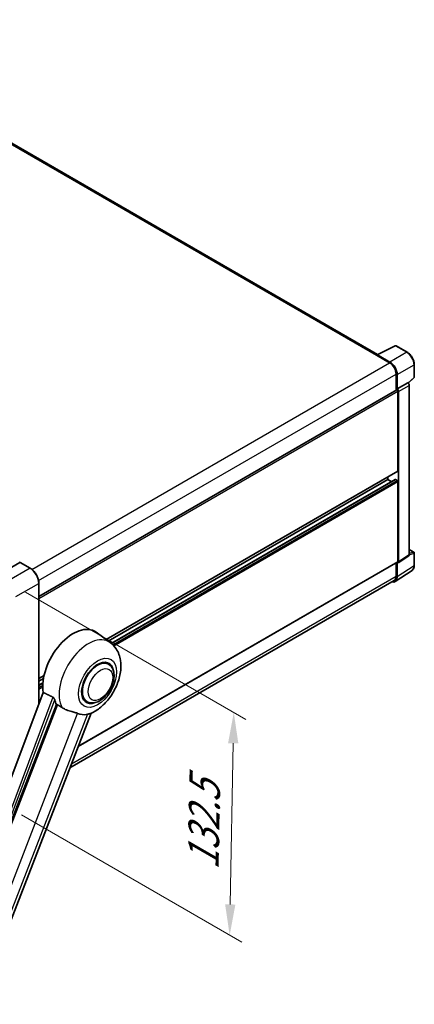
# Model space of a CAD drawing. Units: millimetres. Extents: x -6 to 12771, y 5 to 1691.
# Drawn here: x 1372 to 1564, y 276 to 755 of the extents above; entities that cross this region are included whole.
import ezdxf

# ---------------------------------------------------------------- set-up
doc = ezdxf.new("R2010")
doc.units = ezdxf.units.MM
for name, color, linetype, lineweight in [('Dimension (ISO)', 7, 'Continuous', 18), ('Visible (ISO)', 7, 'Continuous', 35), ('Visible Narrow (ISO)', 7, 'Continuous', 25)]:
    doc.layers.add(name, color=color, linetype=linetype, lineweight=lineweight)
doc.styles.add('Note Text (TK)', font='MS PGothic.ttf')
doc.dimstyles.new('Default - Method 1b (TK)', dxfattribs={"dimscale": 6, "dimtxt": 2.5, "dimasz": 2.5, "dimexe": 1, "dimexo": 1.5, "dimgap": 1, "dimtad": 1, "dimtoh": 1, "dimrnd": 1e-08, "dimdsep": 46, "dimtxsty": 'Note Text (TK)', "dimcen": 0.09, "dimdle": 5, "dimclrd": 100, "dimclre": 100, "dimclrt": 7, "dimadec": 1, "dimazin": 1, "dimtfac": 1, "dimtmove": 0, "dimatfit": 3, "dimfxl": 0, "dimtolj": 1, "dimlwd": -1, "dimlwe": -1, "dimarcsym": 0})

# ---------------------------------------------------------------- blocks, each defined once
blk = doc.blocks.new('*D44')
at = {"layer": 'Defpoints', "color": 0, "transparency": 16777216}
for p in [(1366.27, 481.98), (1364.27, 373.6), (1474.58, 309.91)]:
    blk.add_point(p, dxfattribs=at)
at = {"layer": 'Dimension (ISO)', "color": 100, "transparency": 16777216}
for p, q in [((1375.18, 476.84), (1482.52, 414.87)), ((1476.3, 403.3), (1474.86, 324.91)), ((1373.18, 368.46), (1480.52, 306.48))]:
    blk.add_line(p, q, dxfattribs=at)
for points in [[(1473.8, 403.34), (1478.8, 403.25), (1476.58, 418.3)], [(1472.36, 324.96), (1477.36, 324.86), (1474.58, 309.91)]]:
    blk.add_solid(points, dxfattribs=at)
at = {"layer": 'Dimension (ISO)', "color": 7, "transparency": 16777216, "insert": (1461.61, 338.62), "char_height": 15, "attachment_point": 4, "rotation": 88.9428, "style": 'Note Text (TK)'}
blk.add_mtext('\\A1;{\\Q28.943;\\W0.825;\\H0.816x; \\fＭＳ Ｐゴシック|b0|i0;\\H15.0000;132.5}', dxfattribs=at)

msp = doc.modelspace()

# ---------------------------------------------------------------- linework, layer by layer
at = {"layer": 'Visible (ISO)'}
for p, q in [((1546.5353, 592.3356), (1264.3133, 755.2766)), ((1546.3415, 592.2388), (1555.1412, 596.6336)), ((1561.0339, 593.4905), (1555.6146, 596.6193)), ((1546.0524, 592.1071), (1552.4164, 588.4329)), ((1546.2292, 592.0053), (1546.2292, 592.005)), ((1552.5953, 588.7378), (1546.5825, 592.2093)), ((1564.4639, 581.4957), (1564.4639, 587.5495)), ((1555.5984, 582.9215), (1555.5984, 575.1298)), ((1556.1287, 575.6751), (1556.1287, 582.6178)), ((1561.4452, 578.4829), (1564.3036, 581.1287)), ((1381.7233, 474.743), (1555.8787, 575.2916)), ((1556.1287, 575.6751), (1561.2468, 578.63)), ((1556.1291, 575.6749), (1556.1287, 575.6751)), ((1561.2472, 578.6298), (1561.2468, 578.63)), ((1561.9539, 494.9581), (1561.9539, 577.4058)), ((1556.4823, 535.8709), (1556.4823, 574.6545)), ((1556.8358, 491.5755), (1556.8358, 574.4509)), ((1414.482, 453.7179), (1556.3787, 535.642)), ((1416.9425, 451.8981), (1555.1302, 531.6808)), ((1551.5325, 531.5843), (1551.5325, 532.8441)), ((1556.1287, 531.176), (1555.2802, 531.6659)), ((1415.4456, 453.0145), (1551.5325, 531.5843)), ((1553.2478, 530.594), (1551.5325, 531.5843)), ((1556.4823, 491.7801), (1556.4823, 530.5637)), ((1556.646, 491.1285), (1561.7641, 494.5111)), ((1561.9539, 497.6336), (1564.2139, 496.3288)), ((1564.4639, 489.842), (1564.4639, 495.8957)), ((1372.4577, 491.2698), (1361.3208, 484.8399)), ((1372.4541, 491.3085), (1372.4931, 491.2861)), ((1377.5325, 488.4244), (1372.5827, 491.2821)), ((1400.8804, 401.7742), (1556.3787, 491.5512)), ((1555.5984, 491.1007), (1555.5984, 484.5337)), ((1556.1287, 484.225), (1556.1287, 491.1677)), ((1556.1287, 491.1677), (1556.1291, 491.1675)), ((1555.1797, 481.99), (1563.3855, 487.4133)), ((1381.7233, 422.4484), (1381.7233, 481.1656)), ((1554.6664, 482.4737), (1396.836, 391.3502)), ((1416.4187, 452.3042), (1409.5733, 457.301)), ((1415.5379, 441.7794), (1413.8986, 442.7259)), ((1381.7233, 434.8047), (1384.2227, 436.2477)), ((1381.7233, 433.5449), (1383.9396, 434.8245)), ((1381.7233, 431.5643), (1383.6673, 432.6866)), ((1383.8309, 428.0413), (1330.0561, 285.3362)), ((1336.1969, 282.8893), (1390.258, 422.2239)), ((1405.0379, 423.5929), (1403.3986, 424.5394)), ((1345.9125, 260.1026), (1407.1371, 417.8998))]:
    msp.add_line(p, q, dxfattribs=at)
for centre, start, end in [((1555.3646, 596.1863), 60, 116.538708), ((1563.9639, 581.4957), 312.789481, 0), ((1563.9639, 495.8957), 0, 60)]:
    msp.add_arc(centre, 0.5, start, end, dxfattribs=at)
for centre, major_axis, ratio, start_param, end_param in [((1546.0524, 590.8824), (0.75, 1.299), 0.57735027, 0.53865784, 0.78539816), ((1546.583, 591.8005), (-0.2503, 0.4335), 0.5766475, 5.49839613, 7.06797448), ((1552.4164, 584.7586), (2.25, -3.8971), 0.57735027, 0.78539816, 2.35619449), ((1552.591, 584.6553), (2.5, -4.3301), 0.5780539, 0.78600715, 2.3555855), ((1556.1287, 574.8586), (-0.25, 0.433), 0.57735027, 3.92699082, 6.28318531), ((1556.1283, 574.8584), (0.5, -0.866), 0.5780539, 0.78600715, 2.3555855), ((1561.2464, 577.8133), (-0.5, 0.866), 0.5780539, 3.9275998, 5.49717816), ((1555.2802, 531.421), (-0.15, 0.2598), 0.57735027, 5.49778714, 6.28318531), ((1556.1287, 536.075), (0.25, -0.433), 0.57735027, 0, 0.78539816), ((1556.1287, 530.7678), (-0.25, 0.433), 0.57735027, 3.92699082, 5.49778714), ((1561.2464, 495.3676), (0.5006, -0.8671), 0.5766475, 0.03486413, 0.78478918), ((1372.4577, 491.1065), (-0.125, 0.2165), 0.57735027, 6.14128825, 6.28318531), ((1372.4577, 491.0656), (0.125, 0.2165), 0.57735027, 0, 0.78539816), ((1556.1283, 491.9849), (0.5006, -0.8671), 0.5766475, 5.49839613, 7.06797448), ((1556.1287, 491.9842), (0.25, -0.433), 0.57735027, 0, 0.78539816), ((1552.591, 486.2725), (2.503, -4.3354), 0.5766475, 5.75645056, 7.06797448), ((1552.4164, 486.3708), (2.25, -3.8971), 0.57735027, 0, 0.78539816), ((1398.4439, 439.5243), (10.5, 18.1865), 0.57735027, 6.22128195, 8.81798228), ((1410.2879, 432.6861), (-5.25, -9.0933), 0.57735027, 3.14159265, 6.28318531), ((1410.2879, 432.6861), (-5.5, -9.5263), 0.57735027, 2.51814983, 6.90662813), ((1410.2879, 432.6861), (-5.25, -9.0933), 0.57735027, 3.14159265, 6.28318531), ((1403.3936, 436.6666), (-10.1938, -17.6562), 0.57735027, 5.75442515, 5.9224706), ((1409.0505, 433.4006), (-8.8752, -15.3722), 0.57735027, 0.04275891, 0.48083986)]:
    msp.add_ellipse(centre, major_axis=major_axis, ratio=ratio, start_param=start_param, end_param=end_param, dxfattribs=at)
for points, knots in [([(1564.4639, 587.5495), (1564.4639, 587.7645), (1564.4493, 587.9852), (1564.3923, 588.4342), (1564.3498, 588.6623), (1564.2387, 589.1215), (1564.17, 589.3526), (1564.0082, 589.8129), (1563.915, 590.0422), (1563.7064, 590.4942), (1563.591, 590.7169), (1563.3405, 591.1508), (1563.2053, 591.3621), (1562.9182, 591.7687), (1562.7662, 591.9641), (1562.4485, 592.3344), (1562.2827, 592.5094), (1561.9406, 592.8353), (1561.7642, 592.9861), (1561.4039, 593.2599), (1561.2201, 593.383), (1561.0339, 593.4905)], [-0.78478918, -0.78478918, -0.78478918, -0.78478918, -0.62783134, -0.62783134, -0.47087351, -0.47087351, -0.31391567, -0.31391567, -0.15695784, -0.15695784, 0, 0, 0.15695784, 0.15695784, 0.31391567, 0.31391567, 0.47087351, 0.47087351, 0.62783134, 0.62783134, 0.78478918, 0.78478918, 0.78478918, 0.78478918]), ([(1372.4541, 491.3085), (1372.4288, 491.3232), (1372.4036, 491.3327), (1372.3707, 491.3347), (1372.361, 491.3337), (1372.3516, 491.331)], [0.1703131202, 0.1703131202, 0.1703131202, 0.1703131202, 0.1810677517, 0.1810677517, 0.1858570013, 0.1858570013, 0.1858570013, 0.1858570013]), ([(1563.3855, 487.4133), (1563.53, 487.5089), (1563.6622, 487.6234), (1563.8963, 487.8831), (1563.9983, 488.0281), (1564.1712, 488.3414), (1564.2422, 488.5096), (1564.3545, 488.8639), (1564.3959, 489.0501), (1564.4506, 489.4363), (1564.4639, 489.6365), (1564.4639, 489.842)], [0.03486413, 0.03486413, 0.03486413, 0.03486413, 0.184849139, 0.184849139, 0.334834148, 0.334834148, 0.484819157, 0.484819157, 0.634804167, 0.634804167, 0.784789176, 0.784789176, 0.784789176, 0.784789176]), ([(1381.7233, 481.1656), (1381.7233, 481.6799), (1381.653, 482.2295), (1381.3816, 483.3507), (1381.1805, 483.9221), (1380.6671, 485.0345), (1380.3549, 485.5753), (1379.6482, 486.5761), (1379.2539, 487.0359), (1378.4187, 487.8316), (1377.9779, 488.1673), (1377.5325, 488.4244)], [1.57079633, 1.57079633, 1.57079633, 1.57079633, 1.88495559, 1.88495559, 2.19911486, 2.19911486, 2.51327412, 2.51327412, 2.82743339, 2.82743339, 3.14159265, 3.14159265, 3.14159265, 3.14159265]), ([(1406.8936, 417.7935), (1408.6928, 418.5624), (1410.3225, 419.6149), (1413.457, 422.2226), (1414.9311, 423.8247), (1417.4903, 427.3203), (1418.5778, 429.2104), (1420.3029, 433.1558), (1420.9415, 435.2097), (1421.6603, 439.4023), (1421.7415, 441.5454), (1421.1026, 445.5832), (1420.465, 447.4997), (1418.5607, 450.3936), (1417.5826, 451.4546), (1416.4187, 452.3042)], [5.10679326, 5.10679326, 5.10679326, 5.10679326, 5.45297672, 5.45297672, 5.83515075, 5.83515075, 6.21279538, 6.21279538, 6.59050979, 6.59050979, 6.97267556, 6.97267556, 7.31011279, 7.31011279, 7.53027889, 7.53027889, 7.53027889, 7.53027889]), ([(1405.0379, 423.5929), (1405.6179, 423.258), (1406.2669, 423.0489), (1407.6497, 422.8783), (1408.3832, 422.9392), (1409.9545, 423.3223), (1410.786, 423.6951), (1412.448, 424.7291), (1413.2715, 425.4176), (1414.7789, 427.0047), (1415.4627, 427.9029), (1416.6341, 429.8168), (1417.123, 430.8308), (1417.8668, 432.8994), (1418.1207, 433.9536), (1418.3467, 436.0276), (1418.3174, 437.0481), (1417.9128, 438.9089), (1417.5552, 439.7627), (1416.6043, 441.0046), (1416.1068, 441.451), (1415.5379, 441.7794)], [4.45058959, 4.45058959, 4.45058959, 4.45058959, 4.69057374, 4.69057374, 4.95480942, 4.95480942, 5.2747785, 5.2747785, 5.62663167, 5.62663167, 5.97702643, 5.97702643, 6.32414747, 6.32414747, 6.67327751, 6.67327751, 7.0262773, 7.0262773, 7.35680249, 7.35680249, 7.59218225, 7.59218225, 7.59218225, 7.59218225]), ([(1388.5301, 425.7097), (1388.5723, 425.6887), (1388.6157, 425.6624), (1388.7074, 425.597), (1388.7557, 425.5567), (1388.8948, 425.4248), (1388.9801, 425.3216), (1389.1565, 425.0754), (1389.247, 424.9139), (1389.376, 424.6282), (1389.4203, 424.5023), (1389.4496, 424.3906)], [0.3759847, 0.3759847, 0.3759847, 0.3759847, 0.392440242, 0.392440242, 0.410914798, 0.410914798, 0.44786391, 0.44786391, 0.504486619, 0.504486619, 0.552148681, 0.552148681, 0.552148681, 0.552148681]), ([(1390.7995, 421.9644), (1391.4931, 421.6322), (1392.2637, 421.1748), (1393.0373, 420.6551), (1393.0406, 420.6529), (1393.0439, 420.6506)], [2.57632281, 2.57632281, 2.57632281, 2.57632281, 2.843099825, 2.843099825, 2.844244962, 2.844244962, 2.844244962, 2.844244962]), ([(1393.0439, 420.6506), (1393.5169, 420.3326), (1394.0229, 420.0514), (1395.4029, 419.4029), (1396.2854, 419.1036), (1397.8882, 418.646), (1398.6043, 418.4777), (1399.5329, 418.2147), (1399.8102, 418.128), (1400.2438, 417.967), (1400.4106, 417.8968), (1400.5628, 417.8234)], [-8.358650844, -8.358650844, -8.358650844, -8.358650844, -8.190003506, -8.190003506, -7.917688575, -7.917688575, -7.676295197, -7.676295197, -7.560988477, -7.560988477, -7.477759094, -7.477759094, -7.477759094, -7.477759094]), ([(1405.2867, 417.4015), (1405.4538, 417.4373), (1405.6106, 417.4708), (1405.9841, 417.5507), (1406.1834, 417.5934), (1406.5812, 417.6869), (1406.759, 417.7361), (1406.8936, 417.7936)], [-5.271586261, -5.271586261, -5.271586261, -5.271586261, -5.187218627, -5.187218627, -5.056284352, -5.056284352, -4.886250554, -4.886250554, -4.886250554, -4.886250554])]:
    msp.add_open_spline(points, degree=3, knots=knots, dxfattribs=at)
for points in [[(1388.5301, 425.7097), (1386.1973, 426.8664), (1383.8309, 428.0413)], [(1390.258, 422.2239), (1390.529, 422.094), (1390.7995, 421.9644)]]:
    msp.add_open_spline(points, degree=2, dxfattribs=at)
at = {"layer": 'Visible Narrow (ISO)'}
for p, q in [((1263.5633, 755.2023), (1546.0524, 592.1071)), ((1546.5825, 592.2093), (1555.3769, 596.6014)), ((1555.3769, 596.6014), (1560.7962, 593.4726)), ((1560.7962, 593.4726), (1552.5953, 588.7378)), ((1378.2953, 487.904), (1552.4164, 588.4329)), ((1556.1287, 582.6178), (1564.3296, 587.3526)), ((1564.3296, 587.3526), (1564.3296, 581.2988)), ((1381.5903, 482.4579), (1555.5984, 582.9215)), ((1564.3296, 581.2988), (1561.3625, 578.5523)), ((1561.2472, 578.6298), (1556.1291, 575.6749)), ((1556.8358, 574.4509), (1561.9539, 577.4058)), ((1381.7233, 473.7574), (1556.4823, 574.6545)), ((1414.3526, 453.8123), (1556.4823, 535.8709)), ((1417.0146, 451.8383), (1555.2802, 531.6659)), ((1417.6759, 451.2403), (1556.1287, 531.176)), ((1418.1809, 450.7154), (1556.4823, 530.5637)), ((1561.9539, 494.9581), (1556.8358, 491.5755)), ((1561.9539, 497.553), (1564.0516, 496.3419)), ((1564.0516, 496.3419), (1561.9539, 495.6861)), ((1561.9539, 494.9562), (1564.3296, 495.6989)), ((1564.3296, 495.6989), (1564.3296, 489.6451)), ((1361.144, 484.7786), (1372.4541, 491.3085)), ((1372.4577, 491.2698), (1377.4075, 488.412)), ((1400.965, 401.9921), (1556.4823, 491.7801)), ((1564.3296, 489.6451), (1556.1287, 484.225)), ((1377.4075, 488.412), (1366.2705, 481.9821)), ((1397.5969, 393.3115), (1555.5984, 484.5337)), ((1370.5132, 474.6336), (1381.6501, 481.0636)), ((1381.6501, 481.0636), (1381.6501, 422.2541)), ((1381.7233, 434.9738), (1384.2675, 436.4427)), ((1381.7233, 431.4628), (1383.6588, 432.5803)), ((1381.7233, 430.483), (1383.6041, 431.5689)), ((1381.7233, 429.6666), (1383.5957, 430.7476)), ((1390.7995, 421.9644), (1329.343, 263.5696)), ((1388.5301, 425.7097), (1334.8696, 283.3078)), ((1336.1307, 282.8952), (1389.4496, 424.3906)), ((1341.3819, 265.2934), (1400.5628, 417.8234)), ((1405.2867, 417.4015), (1346.1058, 264.8715))]:
    msp.add_line(p, q, dxfattribs=at)
for centre, major_axis, ratio, start_param, end_param in [((1555.3646, 596.1863), (-0.2234, 0.4473), 0.5766475, 5.53326026, 6.28318531), ((1555.3646, 596.1863), (0.25, 0.433), 0.57735027, 0, 0.75049158), ((1560.7839, 593.0575), (0.25, 0.433), 0.57735027, 0, 0.75049158), ((1560.78, 589.3832), (2.5, -4.3301), 0.58194065, 0.78600715, 2.3555855), ((1563.9639, 587.5495), (0.5, 0), 0.57735027, 5.53269373, 6.28318531), ((1563.9639, 581.4957), (0.3397, -0.3669), 0.43528024, 0, 0.66685618), ((1563.9639, 581.4957), (0.5, 0), 0.57735027, 5.53269373, 6.28318531), ((1563.9639, 495.8957), (0.25, 0.433), 0.57735027, 0, 0.53459435), ((1563.9639, 495.8957), (0.1492, -0.4772), 0.72169311, 0.93474524, 2.49688001), ((1563.9639, 495.8957), (0.5, 0), 0.57735027, 5.53269373, 6.28318531), ((1560.78, 491.6847), (2.5286, -4.3192), 0.57677384, 0.03138662, 0.78131167), ((1563.9639, 489.842), (0.5, 0), 0.57735027, 5.53269373, 6.28318531), ((1377.4075, 488.2079), (0.125, 0.2165), 0.57735027, 0, 0.78539816), ((1377.4075, 483.513), (3, -5.1962), 0.57735027, 0.78539816, 2.35619449), ((1381.4733, 481.1656), (0.25, 0), 0.57735027, 5.49778714, 6.28318531), ((1405.7696, 435.2948), (10.0468, 17.4016), 0.57735027, 6.22128195, 9.10029382)]:
    msp.add_ellipse(centre, major_axis=major_axis, ratio=ratio, start_param=start_param, end_param=end_param, dxfattribs=at)
for centre, major_axis in [((1410.2879, 432.6861), (6.5601, 11.3625)), ((1411.7021, 431.8696), (4.25, 7.3612))]:
    msp.add_ellipse(centre, major_axis=major_axis, ratio=0.57735027, dxfattribs=at)

# ---------------------------------------------------------------- dimensions: what is measured, and where the dimension line sits
at = {"layer": 'Dimension (ISO)', "color": 100, "true_color": 0x00ff3f}
dim = msp.add_linear_dim(base=(1474.5792, 309.9115), p1=(1366.2705, 481.9821), p2=(1364.2705, 373.5982), angle=88.942845, text='{\\Q28.943;\\W0.825;\\H0.816x; \\fＭＳ Ｐゴシック|b0|i0;\\H15.0000;132.5}', dimstyle='Default - Method 1b (TK)', override={"dimgap": 1, "dimtoh": 0, "dimdec": 2, "dimlfac": 1.211771, "dimtol": 0, "dimlim": 0, "dimtp": 0, "dimtm": 0, "dimtdec": 2, "dimtofl": 0, "dimatfit": 1}, dxfattribs=at)
dim.commit()
dim.dimension.update_dxf_attribs({"geometry": '*D44', "text_midpoint": (1475.5792, 364.1034), "dimtype": 160})

doc.saveas('drawing.dxf')
